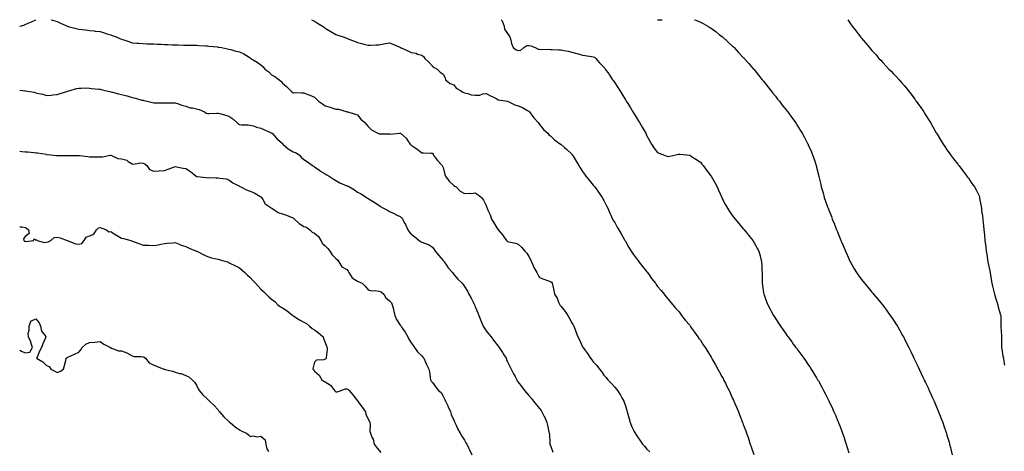
# Model space of a CAD drawing. Units: inches. Extents: x 891923 to 894563, y 7258298 to 7260938.
# Drawn here: x 891923 to 892842, y 7260535 to 7260938 of the extents above; entities that cross this region are included whole.
import ezdxf

# ---------------------------------------------------------------- set-up
doc = ezdxf.new("R2010")
doc.units = ezdxf.units.IN
doc.header["$MEASUREMENT"] = 0
doc.layers.add('Contour_89197258', color=7, linetype='Continuous', true_color=0x9e3625)

msp = doc.modelspace()

# ---------------------------------------------------------------- linework, layer by layer
at = {"layer": 'Contour_89197258'}
for points in [[(891923, 7260931.77, 3296), (891923.46, 7260931.92, 3296), (891926.94, 7260933.03, 3296), (891928.05, 7260933.47, 3296), (891930.83, 7260934.7, 3296), (891934.02, 7260935.95, 3296), (891937.91, 7260938, 3296)], [(891952.32, 7260938, 3296), (891953.71, 7260937.58, 3296), (891958.05, 7260936.36, 3296), (891960.98, 7260934.85, 3296), (891967.73, 7260931.92, 3296), (891967.95, 7260931.82, 3296), (891968.05, 7260931.79, 3296), (891968.22, 7260931.74, 3296), (891975.77, 7260929.64, 3296), (891978.05, 7260929.13, 3296), (891981.22, 7260928.75, 3296), (891984.49, 7260928.37, 3296), (891988.05, 7260927.95, 3296), (891992.5, 7260927.47, 3296), (891993.5, 7260927.37, 3296), (891998.05, 7260926.86, 3296), (892001.9, 7260925.77, 3296), (892005.36, 7260924.61, 3296), (892008.05, 7260923.79, 3296), (892009.41, 7260923.28, 3296), (892012.88, 7260921.92, 3296), (892016.56, 7260920.43, 3296), (892018.05, 7260919.83, 3296), (892021.22, 7260918.75, 3296), (892023.94, 7260917.81, 3296), (892028.05, 7260916.4, 3296), (892032.23, 7260916.1, 3296), (892033.93, 7260916.03, 3296), (892038.05, 7260915.77, 3296), (892041.72, 7260915.59, 3296), (892044.45, 7260915.51, 3296), (892048.05, 7260915.35, 3296), (892051.33, 7260915.2, 3296), (892054.89, 7260915.07, 3296), (892058.05, 7260914.94, 3296), (892060.94, 7260914.81, 3296), (892065.44, 7260914.53, 3296), (892068.05, 7260914.42, 3296), (892070.51, 7260914.38, 3296), (892075.86, 7260914.11, 3296), (892078.05, 7260914.07, 3296), (892080.25, 7260914.12, 3296), (892085.87, 7260914.1, 3296), (892088.05, 7260914.15, 3296), (892090.16, 7260914.03, 3296), (892096.36, 7260913.61, 3296), (892098.05, 7260913.51, 3296), (892099.49, 7260913.36, 3296), (892107.42, 7260912.55, 3296), (892108.05, 7260912.49, 3296), (892108.53, 7260912.4, 3296), (892111.38, 7260911.92, 3296), (892116.84, 7260910.71, 3296), (892118.05, 7260910.44, 3296), (892119.94, 7260910.03, 3296), (892124.71, 7260908.58, 3296), (892128.05, 7260908.01, 3296), (892132.19, 7260906.06, 3296), (892137.06, 7260902.91, 3296), (892138.05, 7260902.32, 3296), (892138.3, 7260902.17, 3296), (892138.67, 7260901.92, 3296), (892144.59, 7260898.46, 3296), (892148.05, 7260895.74, 3296), (892150.1, 7260893.97, 3296), (892151.66, 7260891.92, 3296), (892155.34, 7260889.21, 3296), (892158.05, 7260886.67, 3296), (892160.97, 7260884.84, 3296), (892164.92, 7260881.92, 3296), (892166.66, 7260880.52, 3296), (892168.05, 7260878.85, 3296), (892171.78, 7260875.65, 3296), (892175.63, 7260871.92, 3296), (892176.9, 7260870.77, 3296), (892178.05, 7260869.63, 3296), (892180.09, 7260869.88, 3296), (892185.76, 7260869.63, 3296), (892188.05, 7260869.83, 3296), (892191.74, 7260868.24, 3296), (892193.55, 7260867.43, 3296), (892198.05, 7260865.6, 3296), (892200.01, 7260863.87, 3296), (892201.9, 7260861.92, 3296), (892205.43, 7260859.3, 3296), (892208.05, 7260857.48, 3296), (892212.55, 7260856.42, 3296), (892214.21, 7260855.76, 3296), (892218.05, 7260854.56, 3296), (892220.48, 7260854.35, 3296), (892227.66, 7260852.31, 3296), (892228.05, 7260852.26, 3296), (892228.25, 7260852.13, 3296), (892229.14, 7260851.92, 3296), (892235.86, 7260849.73, 3296), (892238.05, 7260849.29, 3296), (892241.31, 7260845.18, 3296), (892245.09, 7260841.92, 3296), (892246.41, 7260840.28, 3296), (892248.05, 7260838.17, 3296), (892251.25, 7260835.11, 3296), (892257.02, 7260831.92, 3296), (892257.75, 7260831.63, 3296), (892258.05, 7260831.56, 3296), (892258.44, 7260831.54, 3296), (892267.48, 7260831.35, 3296), (892268.05, 7260831.31, 3296), (892268.78, 7260831.19, 3296), (892277.35, 7260831.92, 3296), (892277.98, 7260831.99, 3296), (892278.05, 7260831.99, 3296), (892278.1, 7260831.97, 3296), (892278.19, 7260831.92, 3296), (892283.53, 7260827.4, 3296), (892285.03, 7260824.94, 3296), (892287.12, 7260821.92, 3296), (892287.6, 7260821.47, 3296), (892288.05, 7260820.88, 3296), (892290.87, 7260819.1, 3296), (892293.63, 7260817.5, 3296), (892298.05, 7260813.81, 3296), (892299.72, 7260813.59, 3296), (892306.53, 7260813.44, 3296), (892308.05, 7260813.28, 3296), (892308.57, 7260812.44, 3296), (892308.74, 7260811.92, 3296), (892310.67, 7260809.29, 3296), (892312.63, 7260806.5, 3296), (892316.98, 7260801.92, 3296), (892317.51, 7260801.37, 3296), (892318.05, 7260800.08, 3296), (892319.53, 7260793.4, 3296), (892320.2, 7260791.92, 3296), (892323.54, 7260787.41, 3296), (892328.05, 7260783.29, 3296), (892328.88, 7260782.74, 3296), (892330.07, 7260781.92, 3296), (892333.98, 7260777.85, 3296), (892338.05, 7260775.66, 3296), (892342.2, 7260776.07, 3296), (892344.28, 7260775.69, 3296), (892348.05, 7260776.4, 3296), (892350.59, 7260774.46, 3296), (892353.84, 7260771.92, 3296), (892355.71, 7260769.58, 3296), (892358.05, 7260764.62, 3296), (892358.77, 7260762.64, 3296), (892359.02, 7260761.92, 3296), (892359.74, 7260760.23, 3296), (892361.92, 7260755.79, 3296), (892363.21, 7260751.92, 3296), (892365.03, 7260748.9, 3296), (892368.05, 7260743.72, 3296), (892368.88, 7260742.75, 3296), (892369.44, 7260741.92, 3296), (892373.33, 7260737.2, 3296), (892374.68, 7260735.3, 3296), (892377.12, 7260731.92, 3296), (892377.59, 7260731.45, 3296), (892378.05, 7260731.11, 3296), (892379.2, 7260730.77, 3296), (892385.59, 7260729.46, 3296), (892388.05, 7260728.51, 3296), (892391.55, 7260725.42, 3296), (892394.32, 7260721.92, 3296), (892396.1, 7260719.97, 3296), (892398.05, 7260716.92, 3296), (892399.71, 7260713.58, 3296), (892400.31, 7260711.92, 3296), (892402.31, 7260707.66, 3296), (892402.74, 7260706.61, 3296), (892405.44, 7260701.92, 3296), (892406.32, 7260700.19, 3296), (892408.05, 7260697.4, 3296), (892411.98, 7260695.85, 3296), (892415.47, 7260694.5, 3296), (892418.05, 7260693.48, 3296), (892418.98, 7260692.85, 3296), (892419.78, 7260691.92, 3296), (892420.25, 7260689.72, 3296), (892421.35, 7260685.22, 3296), (892422, 7260681.92, 3296), (892424.3, 7260678.17, 3296), (892425.78, 7260674.19, 3296), (892426.81, 7260671.92, 3296), (892427.32, 7260671.19, 3296), (892428.05, 7260670.21, 3296), (892431.83, 7260665.7, 3296), (892434.49, 7260661.92, 3296), (892435.7, 7260659.58, 3296), (892438.05, 7260655.14, 3296), (892439.25, 7260653.12, 3296), (892439.96, 7260651.92, 3296), (892441.13, 7260648.84, 3296), (892442.22, 7260646.09, 3296), (892443.71, 7260641.92, 3296), (892445.19, 7260639.06, 3296), (892448.05, 7260632.78, 3296), (892448.36, 7260632.23, 3296), (892448.57, 7260631.92, 3296), (892449.97, 7260630, 3296), (892452.62, 7260626.48, 3296), (892455.52, 7260621.92, 3296), (892456.71, 7260620.58, 3296), (892458.05, 7260618.69, 3296), (892461.31, 7260615.18, 3296), (892463.77, 7260611.92, 3296), (892465.69, 7260609.56, 3296), (892468.05, 7260606.13, 3296), (892470.07, 7260603.94, 3296), (892471.7, 7260601.92, 3296), (892474.82, 7260598.69, 3296), (892478.05, 7260594.86, 3296), (892479.51, 7260593.38, 3296), (892480.72, 7260591.92, 3296), (892483.6, 7260587.47, 3296), (892484.81, 7260585.16, 3296), (892486.61, 7260581.92, 3296), (892486.99, 7260580.86, 3296), (892488.05, 7260577.52, 3296), (892489.26, 7260573.12, 3296), (892489.63, 7260571.92, 3296), (892490.28, 7260569.68, 3296), (892491.44, 7260565.31, 3296), (892492.49, 7260561.92, 3296), (892494.18, 7260558.04, 3296), (892496.37, 7260553.6, 3296), (892497.16, 7260551.92, 3296), (892497.51, 7260551.37, 3296), (892498.05, 7260550.57, 3296), (892501.57, 7260545.44, 3296), (892504.14, 7260541.92, 3296), (892505.9, 7260539.77, 3296), (892508.05, 7260537.2, 3296), (892510.74, 7260534.61, 3296)], [(892195.31, 7260938, 3297), (892198.05, 7260936.47, 3297), (892200.92, 7260934.79, 3297), (892205.57, 7260931.92, 3297), (892207.1, 7260930.97, 3297), (892208.05, 7260930.13, 3297), (892212.59, 7260927.38, 3297), (892213.16, 7260927.03, 3297), (892218.05, 7260924.29, 3297), (892219.8, 7260923.67, 3297), (892224.77, 7260921.92, 3297), (892227.22, 7260921.09, 3297), (892228.05, 7260920.76, 3297), (892230.01, 7260919.96, 3297), (892234.41, 7260918.29, 3297), (892238.05, 7260916.71, 3297), (892241.93, 7260915.81, 3297), (892245.13, 7260914.83, 3297), (892248.05, 7260914.09, 3297), (892250.39, 7260914.25, 3297), (892255.54, 7260914.43, 3297), (892258.05, 7260914.64, 3297), (892261.29, 7260915.16, 3297), (892264.18, 7260915.79, 3297), (892268.05, 7260916.32, 3297), (892271.13, 7260915, 3297), (892277.74, 7260912.22, 3297), (892278.05, 7260912.1, 3297), (892278.17, 7260912.05, 3297), (892278.36, 7260911.92, 3297), (892284.94, 7260908.8, 3297), (892288.05, 7260907.33, 3297), (892292.73, 7260906.6, 3297), (892294.04, 7260905.92, 3297), (892298.05, 7260904.73, 3297), (892299.62, 7260903.49, 3297), (892301.07, 7260901.92, 3297), (892304.58, 7260898.44, 3297), (892308.05, 7260894.54, 3297), (892309.65, 7260893.51, 3297), (892312.56, 7260891.92, 3297), (892315.23, 7260889.1, 3297), (892318.05, 7260887.12, 3297), (892319.77, 7260883.64, 3297), (892320.36, 7260881.92, 3297), (892324.68, 7260878.55, 3297), (892328.05, 7260877.09, 3297), (892330.32, 7260874.2, 3297), (892334.35, 7260871.92, 3297), (892336.44, 7260870.31, 3297), (892338.05, 7260869.61, 3297), (892340.97, 7260869, 3297), (892344.12, 7260867.98, 3297), (892348.05, 7260867.39, 3297), (892352.38, 7260867.58, 3297), (892354.92, 7260868.79, 3297), (892358.05, 7260869.14, 3297), (892362.85, 7260866.71, 3297), (892363.69, 7260866.28, 3297), (892368.05, 7260864.03, 3297), (892369.46, 7260863.33, 3297), (892378, 7260861.97, 3297), (892378.05, 7260861.96, 3297), (892378.08, 7260861.95, 3297), (892378.15, 7260861.92, 3297), (892384.79, 7260858.66, 3297), (892388.05, 7260857.64, 3297), (892392.1, 7260855.96, 3297), (892396.64, 7260853.34, 3297), (892398.05, 7260852.59, 3297), (892398.38, 7260852.24, 3297), (892398.67, 7260851.92, 3297), (892400.21, 7260849.76, 3297), (892402.49, 7260846.36, 3297), (892406.69, 7260841.92, 3297), (892407.25, 7260841.12, 3297), (892408.05, 7260840.17, 3297), (892411.69, 7260835.56, 3297), (892415.53, 7260831.92, 3297), (892416.73, 7260830.6, 3297), (892418.05, 7260829.46, 3297), (892421.96, 7260825.83, 3297), (892427.48, 7260821.92, 3297), (892427.81, 7260821.68, 3297), (892428.05, 7260821.51, 3297), (892431.2, 7260818.78, 3297), (892433.19, 7260817.06, 3297), (892438.05, 7260812.45, 3297), (892438.3, 7260812.17, 3297), (892438.51, 7260811.92, 3297), (892439.21, 7260810.76, 3297), (892442.05, 7260805.92, 3297), (892444.63, 7260801.92, 3297), (892445.92, 7260799.78, 3297), (892448.05, 7260796.37, 3297), (892449.8, 7260793.67, 3297), (892451.11, 7260791.92, 3297), (892454.23, 7260788.1, 3297), (892458.05, 7260783.65, 3297), (892458.85, 7260782.72, 3297), (892459.55, 7260781.92, 3297), (892462.95, 7260777.02, 3297), (892463.03, 7260776.9, 3297), (892466.38, 7260771.92, 3297), (892467.01, 7260770.88, 3297), (892468.05, 7260769.25, 3297), (892470.37, 7260764.24, 3297), (892471.62, 7260761.92, 3297), (892473.49, 7260757.37, 3297), (892474.43, 7260755.54, 3297), (892476.15, 7260751.92, 3297), (892476.78, 7260750.64, 3297), (892478.05, 7260748.67, 3297), (892480.44, 7260744.3, 3297), (892482.07, 7260741.92, 3297), (892484.09, 7260737.96, 3297), (892486.92, 7260733.04, 3297), (892487.55, 7260731.92, 3297), (892487.75, 7260731.62, 3297), (892488.05, 7260731.2, 3297), (892491.37, 7260725.24, 3297), (892493.52, 7260721.92, 3297), (892495.29, 7260719.16, 3297), (892498.05, 7260715.53, 3297), (892499.54, 7260713.41, 3297), (892500.69, 7260711.92, 3297), (892503.87, 7260707.74, 3297), (892508.05, 7260702.57, 3297), (892508.36, 7260702.23, 3297), (892508.65, 7260701.92, 3297), (892510.11, 7260699.86, 3297), (892512.53, 7260696.39, 3297), (892516.1, 7260691.92, 3297), (892516.81, 7260690.69, 3297), (892518.05, 7260689.09, 3297), (892521.28, 7260685.15, 3297), (892524.36, 7260681.92, 3297), (892525.89, 7260679.76, 3297), (892528.05, 7260677.15, 3297), (892530.29, 7260674.17, 3297), (892532.17, 7260671.92, 3297), (892534.88, 7260668.75, 3297), (892538.05, 7260665.38, 3297), (892539.46, 7260663.34, 3297), (892540.51, 7260661.92, 3297), (892543.8, 7260657.67, 3297), (892548.05, 7260652.71, 3297), (892548.36, 7260652.23, 3297), (892548.57, 7260651.92, 3297), (892549.83, 7260650.13, 3297), (892552.5, 7260646.37, 3297), (892555.69, 7260641.92, 3297), (892556.69, 7260640.56, 3297), (892558.05, 7260638.74, 3297), (892560.7, 7260634.57, 3297), (892562.4, 7260631.92, 3297), (892564.58, 7260628.45, 3297), (892568.05, 7260622.93, 3297), (892568.42, 7260622.29, 3297), (892568.64, 7260621.92, 3297), (892569.42, 7260620.54, 3297), (892572.04, 7260615.91, 3297), (892574.33, 7260611.92, 3297), (892575.63, 7260609.51, 3297), (892578.05, 7260604.99, 3297), (892579.11, 7260602.98, 3297), (892579.68, 7260601.92, 3297), (892581.31, 7260598.66, 3297), (892582.47, 7260596.34, 3297), (892584.69, 7260591.92, 3297), (892585.75, 7260589.62, 3297), (892588.05, 7260584.56, 3297), (892588.88, 7260582.75, 3297), (892589.27, 7260581.92, 3297), (892590.13, 7260579.84, 3297), (892591.85, 7260575.72, 3297), (892593.46, 7260571.92, 3297), (892594.76, 7260568.63, 3297), (892596.94, 7260563.03, 3297), (892597.37, 7260561.92, 3297), (892597.56, 7260561.43, 3297), (892598.05, 7260560.1, 3297), (892600.29, 7260554.16, 3297), (892601.11, 7260551.92, 3297), (892602.73, 7260547.24, 3297), (892602.9, 7260546.76, 3297), (892604.54, 7260541.92, 3297), (892605.47, 7260539.33, 3297), (892607.76, 7260532.21, 3297)], [(892372.07, 7260938, 3298), (892372.54, 7260937.44, 3298), (892373.02, 7260936.89, 3298), (892375.05, 7260931.92, 3298), (892375.26, 7260929.14, 3298), (892378.05, 7260925.18, 3298), (892379.35, 7260923.22, 3298), (892380.13, 7260921.92, 3298), (892381.07, 7260918.9, 3298), (892381.94, 7260915.81, 3298), (892383.28, 7260911.92, 3298), (892386.12, 7260910, 3298), (892388.05, 7260909.21, 3298), (892390.42, 7260909.55, 3298), (892393.18, 7260911.92, 3298), (892396.11, 7260913.86, 3298), (892398.05, 7260913.8, 3298), (892399.71, 7260913.58, 3298), (892403.73, 7260911.92, 3298), (892406.54, 7260910.41, 3298), (892408.05, 7260910.56, 3298), (892409.67, 7260910.3, 3298), (892416.66, 7260910.53, 3298), (892418.05, 7260910.16, 3298), (892419.74, 7260910.22, 3298), (892425.91, 7260909.78, 3298), (892428.05, 7260909.85, 3298), (892430.76, 7260909.21, 3298), (892434.74, 7260908.61, 3298), (892438.05, 7260907.63, 3298), (892442.7, 7260906.57, 3298), (892443.83, 7260906.14, 3298), (892448.05, 7260904.88, 3298), (892450.57, 7260904.44, 3298), (892456.36, 7260903.61, 3298), (892458.05, 7260903.33, 3298), (892459.11, 7260902.98, 3298), (892460.53, 7260901.92, 3298), (892463.99, 7260897.87, 3298), (892468.05, 7260893.64, 3298), (892468.79, 7260892.66, 3298), (892469.3, 7260891.92, 3298), (892472.52, 7260887.46, 3298), (892472.97, 7260886.84, 3298), (892476.14, 7260881.92, 3298), (892476.91, 7260880.78, 3298), (892478.05, 7260879.17, 3298), (892480.92, 7260874.79, 3298), (892482.78, 7260871.92, 3298), (892484.78, 7260868.65, 3298), (892488.05, 7260863.2, 3298), (892488.54, 7260862.41, 3298), (892488.83, 7260861.92, 3298), (892490.18, 7260859.79, 3298), (892492.42, 7260856.3, 3298), (892495.1, 7260851.92, 3298), (892496.22, 7260850.08, 3298), (892498.05, 7260847.1, 3298), (892500.01, 7260843.88, 3298), (892501.12, 7260841.92, 3298), (892503.73, 7260837.6, 3298), (892505.53, 7260834.44, 3298), (892506.99, 7260831.92, 3298), (892507.32, 7260831.2, 3298), (892508.05, 7260829.56, 3298), (892510.84, 7260824.71, 3298), (892512.4, 7260821.92, 3298), (892514.59, 7260818.46, 3298), (892518.05, 7260814.02, 3298), (892519.5, 7260813.37, 3298), (892523.54, 7260811.92, 3298), (892526.82, 7260810.69, 3298), (892528.05, 7260810.25, 3298), (892529.42, 7260810.54, 3298), (892535.16, 7260811.92, 3298), (892537.53, 7260812.44, 3298), (892538.05, 7260812.56, 3298), (892538.67, 7260812.55, 3298), (892545.23, 7260811.92, 3298), (892547.79, 7260811.66, 3298), (892548.05, 7260811.63, 3298), (892548.92, 7260811.05, 3298), (892553.9, 7260807.77, 3298), (892558.05, 7260804.89, 3298), (892559.4, 7260803.27, 3298), (892560.46, 7260801.92, 3298), (892563.77, 7260797.63, 3298), (892567.72, 7260792.25, 3298), (892567.96, 7260791.92, 3298), (892568, 7260791.87, 3298), (892571.69, 7260785.55, 3298), (892573.59, 7260781.92, 3298), (892575.01, 7260778.88, 3298), (892578.05, 7260772.01, 3298), (892578.09, 7260771.92, 3298), (892578.13, 7260771.84, 3298), (892581.43, 7260765.3, 3298), (892583.18, 7260761.92, 3298), (892585.15, 7260759.02, 3298), (892588.05, 7260754.93, 3298), (892589.35, 7260753.22, 3298), (892590.32, 7260751.92, 3298), (892593.87, 7260747.73, 3298), (892598.05, 7260742.82, 3298), (892598.46, 7260742.34, 3298), (892598.83, 7260741.92, 3298), (892601.8, 7260738.17, 3298), (892602.9, 7260736.77, 3298), (892606.84, 7260731.92, 3298), (892607.28, 7260731.15, 3298), (892608.05, 7260729.79, 3298), (892610.88, 7260724.75, 3298), (892612.47, 7260721.92, 3298), (892613.62, 7260717.49, 3298), (892614.02, 7260715.95, 3298), (892615.05, 7260711.92, 3298), (892615.2, 7260709.07, 3298), (892615.39, 7260704.58, 3298), (892615.5, 7260701.92, 3298), (892615.54, 7260699.41, 3298), (892615.55, 7260694.42, 3298), (892615.59, 7260691.92, 3298), (892615.95, 7260689.82, 3298), (892616.95, 7260683.01, 3298), (892617.13, 7260681.92, 3298), (892617.39, 7260681.26, 3298), (892618.05, 7260679.46, 3298), (892620.1, 7260673.97, 3298), (892620.84, 7260671.92, 3298), (892623.39, 7260667.26, 3298), (892624.15, 7260665.82, 3298), (892626.24, 7260661.92, 3298), (892626.94, 7260660.82, 3298), (892628.05, 7260659.06, 3298), (892630.89, 7260654.76, 3298), (892632.74, 7260651.92, 3298), (892634.92, 7260648.8, 3298), (892638.05, 7260644.32, 3298), (892639.07, 7260642.95, 3298), (892639.82, 7260641.92, 3298), (892643.3, 7260637.17, 3298), (892644.69, 7260635.28, 3298), (892647.16, 7260631.92, 3298), (892647.53, 7260631.4, 3298), (892648.05, 7260630.65, 3298), (892651.8, 7260625.67, 3298), (892654.57, 7260621.92, 3298), (892655.97, 7260619.85, 3298), (892658.05, 7260616.71, 3298), (892660.02, 7260613.89, 3298), (892661.34, 7260611.92, 3298), (892663.9, 7260607.77, 3298), (892666.42, 7260603.55, 3298), (892667.4, 7260601.92, 3298), (892667.63, 7260601.5, 3298), (892668.05, 7260600.75, 3298), (892671.23, 7260595.1, 3298), (892672.96, 7260591.92, 3298), (892674.68, 7260588.54, 3298), (892677.87, 7260582.11, 3298), (892677.96, 7260581.92, 3298), (892677.99, 7260581.86, 3298), (892678.05, 7260581.72, 3298), (892681.18, 7260575.05, 3298), (892682.61, 7260571.92, 3298), (892684.23, 7260568.1, 3298), (892685.97, 7260564, 3298), (892686.85, 7260561.92, 3298), (892687.19, 7260561.06, 3298), (892688.05, 7260558.79, 3298), (892689.94, 7260553.81, 3298), (892690.66, 7260551.92, 3298), (892691.98, 7260547.98, 3298), (892692.53, 7260546.39, 3298), (892694.01, 7260541.92, 3298), (892694.92, 7260538.8, 3298), (892696.39, 7260533.58, 3298)], [(892517.95, 7260938, 3299), (892518.05, 7260937.97, 3299), (892522.01, 7260937.96, 3299), (892522.46, 7260938, 3299)], [(892552.35, 7260938, 3299), (892553.61, 7260937.49, 3299), (892558.05, 7260935.83, 3299), (892560.53, 7260934.4, 3299), (892565.04, 7260931.92, 3299), (892566.94, 7260930.81, 3299), (892568.05, 7260930.19, 3299), (892572.73, 7260926.61, 3299), (892575.67, 7260924.29, 3299), (892578.05, 7260922.44, 3299), (892578.34, 7260922.2, 3299), (892578.68, 7260921.92, 3299), (892583.57, 7260917.44, 3299), (892588.05, 7260913.26, 3299), (892588.74, 7260912.6, 3299), (892589.45, 7260911.92, 3299), (892593.62, 7260907.5, 3299), (892598.05, 7260902.76, 3299), (892598.46, 7260902.33, 3299), (892598.85, 7260901.92, 3299), (892603.15, 7260897.02, 3299), (892604.55, 7260895.42, 3299), (892607.61, 7260891.92, 3299), (892607.81, 7260891.68, 3299), (892608.05, 7260891.37, 3299), (892612.29, 7260886.16, 3299), (892615.75, 7260881.92, 3299), (892616.77, 7260880.63, 3299), (892618.05, 7260879.04, 3299), (892621.22, 7260875.09, 3299), (892623.78, 7260871.92, 3299), (892625.66, 7260869.53, 3299), (892628.05, 7260866.52, 3299), (892630.07, 7260863.94, 3299), (892631.66, 7260861.92, 3299), (892634.44, 7260858.32, 3299), (892638.05, 7260853.71, 3299), (892638.83, 7260852.7, 3299), (892639.44, 7260851.92, 3299), (892643.07, 7260846.94, 3299), (892643.16, 7260846.8, 3299), (892646.71, 7260841.92, 3299), (892647.25, 7260841.12, 3299), (892648.05, 7260839.88, 3299), (892651.15, 7260835.02, 3299), (892653.05, 7260831.92, 3299), (892654.82, 7260828.69, 3299), (892658.05, 7260822.58, 3299), (892658.28, 7260822.14, 3299), (892658.39, 7260821.92, 3299), (892658.65, 7260821.32, 3299), (892661.32, 7260815.19, 3299), (892662.67, 7260811.92, 3299), (892664.01, 7260807.89, 3299), (892664.92, 7260805.05, 3299), (892665.95, 7260801.92, 3299), (892666.38, 7260800.25, 3299), (892668.05, 7260793.27, 3299), (892668.31, 7260792.17, 3299), (892668.36, 7260791.92, 3299), (892668.46, 7260791.51, 3299), (892670.25, 7260784.12, 3299), (892670.75, 7260781.92, 3299), (892671.83, 7260778.14, 3299), (892672.38, 7260776.26, 3299), (892673.6, 7260771.92, 3299), (892674.81, 7260768.68, 3299), (892676.63, 7260763.34, 3299), (892677.14, 7260761.92, 3299), (892677.42, 7260761.29, 3299), (892678.05, 7260759.68, 3299), (892680.26, 7260754.14, 3299), (892681.07, 7260751.92, 3299), (892683.12, 7260746.99, 3299), (892683.19, 7260746.77, 3299), (892685.11, 7260741.92, 3299), (892685.97, 7260739.84, 3299), (892688.05, 7260734.48, 3299), (892688.82, 7260732.69, 3299), (892689.14, 7260731.92, 3299), (892689.93, 7260730.04, 3299), (892691.78, 7260725.64, 3299), (892693.39, 7260721.92, 3299), (892694.78, 7260718.66, 3299), (892697.86, 7260712.11, 3299), (892697.95, 7260711.92, 3299), (892697.98, 7260711.85, 3299), (892698.05, 7260711.72, 3299), (892701.6, 7260705.47, 3299), (892703.77, 7260701.92, 3299), (892705.5, 7260699.37, 3299), (892708.05, 7260695.89, 3299), (892709.77, 7260693.64, 3299), (892711.14, 7260691.92, 3299), (892714.31, 7260688.18, 3299), (892718.05, 7260683.77, 3299), (892718.89, 7260682.76, 3299), (892719.58, 7260681.92, 3299), (892723.41, 7260677.28, 3299), (892726.38, 7260673.59, 3299), (892727.73, 7260671.92, 3299), (892727.87, 7260671.74, 3299), (892728.05, 7260671.51, 3299), (892732.16, 7260666.03, 3299), (892735.13, 7260661.92, 3299), (892736.33, 7260660.2, 3299), (892738.05, 7260657.64, 3299), (892740.32, 7260654.19, 3299), (892741.75, 7260651.92, 3299), (892744.06, 7260647.94, 3299), (892746.61, 7260643.36, 3299), (892747.42, 7260641.92, 3299), (892747.64, 7260641.51, 3299), (892748.05, 7260640.7, 3299), (892750.98, 7260634.85, 3299), (892752.42, 7260631.92, 3299), (892754.26, 7260628.13, 3299), (892756.48, 7260623.49, 3299), (892757.23, 7260621.92, 3299), (892757.49, 7260621.36, 3299), (892758.05, 7260620.2, 3299), (892760.74, 7260614.61, 3299), (892762.03, 7260611.92, 3299), (892763.97, 7260607.84, 3299), (892765.64, 7260604.33, 3299), (892766.79, 7260601.92, 3299), (892767.19, 7260601.06, 3299), (892768.05, 7260599.2, 3299), (892770.36, 7260594.22, 3299), (892771.44, 7260591.92, 3299), (892773.5, 7260587.37, 3299), (892774.27, 7260585.7, 3299), (892776, 7260581.92, 3299), (892776.62, 7260580.48, 3299), (892778.05, 7260577.12, 3299), (892779.61, 7260573.48, 3299), (892780.27, 7260571.92, 3299), (892781.69, 7260568.28, 3299), (892782.45, 7260566.32, 3299), (892784.12, 7260561.92, 3299), (892785.13, 7260559, 3299), (892787.31, 7260552.66, 3299), (892787.57, 7260551.92, 3299), (892787.68, 7260551.55, 3299), (892788.05, 7260550.25, 3299), (892789.92, 7260543.8, 3299), (892790.46, 7260541.92, 3299), (892791.17, 7260538.8, 3299), (892791.89, 7260535.76, 3299), (892792.78, 7260531.92, 3299)], [(892695.5, 7260938, 3300), (892698.05, 7260934.27, 3300), (892699.03, 7260932.91, 3300), (892699.73, 7260931.92, 3300), (892703.34, 7260927.21, 3300), (892705.1, 7260924.87, 3300), (892707.32, 7260921.92, 3300), (892707.64, 7260921.51, 3300), (892708.05, 7260920.97, 3300), (892712.23, 7260916.1, 3300), (892715.72, 7260911.92, 3300), (892716.8, 7260910.67, 3300), (892718.05, 7260909.14, 3300), (892721.54, 7260905.42, 3300), (892724.59, 7260901.92, 3300), (892726.25, 7260900.12, 3300), (892728.05, 7260898.05, 3300), (892731.09, 7260894.96, 3300), (892733.89, 7260891.92, 3300), (892735.97, 7260889.84, 3300), (892738.05, 7260887.6, 3300), (892740.89, 7260884.76, 3300), (892743.46, 7260881.92, 3300), (892745.63, 7260879.51, 3300), (892748.05, 7260876.55, 3300), (892750.19, 7260874.06, 3300), (892751.88, 7260871.92, 3300), (892754.57, 7260868.43, 3300), (892758.05, 7260863.67, 3300), (892758.8, 7260862.67, 3300), (892759.35, 7260861.92, 3300), (892762.41, 7260857.56, 3300), (892762.94, 7260856.81, 3300), (892766.29, 7260851.92, 3300), (892766.97, 7260850.85, 3300), (892768.05, 7260849.09, 3300), (892770.86, 7260844.72, 3300), (892772.63, 7260841.92, 3300), (892774.61, 7260838.48, 3300), (892778.05, 7260832.46, 3300), (892778.25, 7260832.13, 3300), (892778.37, 7260831.92, 3300), (892778.88, 7260831.09, 3300), (892782.03, 7260825.9, 3300), (892784.54, 7260821.92, 3300), (892785.91, 7260819.78, 3300), (892788.05, 7260816.61, 3300), (892789.99, 7260813.86, 3300), (892791.41, 7260811.92, 3300), (892794.24, 7260808.1, 3300), (892798.05, 7260803.11, 3300), (892798.56, 7260802.44, 3300), (892798.98, 7260801.92, 3300), (892802.05, 7260797.92, 3300), (892802.92, 7260796.78, 3300), (892806.68, 7260791.92, 3300), (892807.25, 7260791.12, 3300), (892808.05, 7260789.98, 3300), (892811.35, 7260785.22, 3300), (892813.56, 7260781.92, 3300), (892815.18, 7260779.06, 3300), (892818.05, 7260773.62, 3300), (892818.35, 7260772.22, 3300), (892818.42, 7260771.92, 3300), (892818.48, 7260771.49, 3300), (892819.82, 7260763.7, 3300), (892820.1, 7260761.92, 3300), (892820.39, 7260759.59, 3300), (892821.07, 7260754.94, 3300), (892821.44, 7260751.92, 3300), (892821.8, 7260748.17, 3300), (892822.06, 7260745.92, 3300), (892822.42, 7260741.92, 3300), (892822.94, 7260737.03, 3300), (892822.96, 7260736.83, 3300), (892823.48, 7260731.92, 3300), (892823.96, 7260727.84, 3300), (892824.25, 7260725.72, 3300), (892824.71, 7260721.92, 3300), (892825.13, 7260719, 3300), (892825.97, 7260714, 3300), (892826.29, 7260711.92, 3300), (892826.57, 7260710.44, 3300), (892828.05, 7260703.55, 3300), (892828.26, 7260702.13, 3300), (892828.29, 7260701.92, 3300), (892828.34, 7260701.63, 3300), (892829.64, 7260693.51, 3300), (892829.93, 7260691.92, 3300), (892830.61, 7260689.36, 3300), (892831.51, 7260685.38, 3300), (892832.51, 7260681.92, 3300), (892833.68, 7260677.55, 3300), (892834.24, 7260675.73, 3300), (892835.32, 7260671.92, 3300), (892835.89, 7260669.76, 3300), (892838.05, 7260662.53, 3300), (892838.21, 7260661.92, 3300), (892838.21, 7260661.75, 3300), (892838.26, 7260652.13, 3300), (892838.27, 7260651.92, 3300), (892838.27, 7260651.7, 3300), (892838.95, 7260642.82, 3300), (892838.98, 7260641.92, 3300), (892838.77, 7260641.2, 3300), (892838.95, 7260632.82, 3300), (892838.79, 7260631.92, 3300), (892839.06, 7260630.91, 3300), (892840.09, 7260623.96, 3300), (892840.85, 7260621.92, 3300), (892841.13, 7260618.83, 3300), (892841.65, 7260615.51, 3300)], [(891923, 7260872.26, 3295), (891926, 7260871.92, 3295), (891927.85, 7260871.71, 3295), (891928.05, 7260871.7, 3295), (891928.34, 7260871.63, 3295), (891936.35, 7260870.21, 3295), (891938.05, 7260869.79, 3295), (891940.91, 7260869.06, 3295), (891944.49, 7260868.37, 3295), (891948.05, 7260867.25, 3295), (891952.38, 7260867.58, 3295), (891953.92, 7260867.79, 3295), (891958.05, 7260868.14, 3295), (891960.87, 7260869.1, 3295), (891967.02, 7260870.89, 3295), (891968.05, 7260871.22, 3295), (891968.53, 7260871.44, 3295), (891969.96, 7260871.92, 3295), (891976.09, 7260873.88, 3295), (891978.05, 7260874.21, 3295), (891980.22, 7260874.09, 3295), (891985.7, 7260874.26, 3295), (891988.05, 7260874.16, 3295), (891989.98, 7260873.85, 3295), (891996.8, 7260873.17, 3295), (891998.05, 7260872.99, 3295), (891998.91, 7260872.78, 3295), (892002.82, 7260871.92, 3295), (892007.02, 7260870.89, 3295), (892008.05, 7260870.67, 3295), (892009.7, 7260870.28, 3295), (892015.03, 7260868.9, 3295), (892018.05, 7260868.21, 3295), (892022.99, 7260866.85, 3295), (892023.17, 7260866.8, 3295), (892028.05, 7260865.4, 3295), (892030.89, 7260864.76, 3295), (892036.95, 7260863.02, 3295), (892038.05, 7260862.75, 3295), (892038.76, 7260862.63, 3295), (892041.86, 7260861.92, 3295), (892046.95, 7260860.82, 3295), (892048.05, 7260860.5, 3295), (892049.61, 7260860.37, 3295), (892056.63, 7260860.49, 3295), (892058.05, 7260860.34, 3295), (892059.69, 7260860.28, 3295), (892066.61, 7260860.48, 3295), (892068.05, 7260860.42, 3295), (892070.24, 7260859.72, 3295), (892074.2, 7260858.07, 3295), (892078.05, 7260857.19, 3295), (892081.93, 7260855.8, 3295), (892084.26, 7260855.71, 3295), (892088.05, 7260854.86, 3295), (892090.28, 7260854.15, 3295), (892095.34, 7260851.92, 3295), (892096.85, 7260850.73, 3295), (892098.05, 7260850.28, 3295), (892099.61, 7260850.37, 3295), (892106.92, 7260850.8, 3295), (892108.05, 7260850.86, 3295), (892109.57, 7260850.41, 3295), (892114.87, 7260848.74, 3295), (892118.05, 7260847.81, 3295), (892121.73, 7260845.6, 3295), (892125.71, 7260841.92, 3295), (892126.87, 7260840.74, 3295), (892128.05, 7260840.11, 3295), (892130.03, 7260839.94, 3295), (892135.99, 7260839.86, 3295), (892138.05, 7260839.65, 3295), (892141.21, 7260838.77, 3295), (892143.8, 7260837.67, 3295), (892148.05, 7260836.85, 3295), (892151.23, 7260835.1, 3295), (892157.53, 7260832.44, 3295), (892158.05, 7260832.19, 3295), (892158.22, 7260832.09, 3295), (892158.39, 7260831.92, 3295), (892162.19, 7260827.78, 3295), (892163.01, 7260826.88, 3295), (892163.64, 7260826.33, 3295), (892168.05, 7260822.45, 3295), (892168.32, 7260822.19, 3295), (892168.58, 7260821.92, 3295), (892173.48, 7260817.35, 3295), (892178.05, 7260814.63, 3295), (892180.17, 7260814.04, 3295), (892183.63, 7260811.92, 3295), (892185.71, 7260809.59, 3295), (892188.05, 7260807.42, 3295), (892191.57, 7260805.45, 3295), (892196.02, 7260801.92, 3295), (892197.27, 7260801.14, 3295), (892198.05, 7260800.67, 3295), (892202.85, 7260797.12, 3295), (892203.07, 7260796.95, 3295), (892208.05, 7260794.05, 3295), (892209.43, 7260793.31, 3295), (892211.74, 7260791.92, 3295), (892215.49, 7260789.36, 3295), (892218.05, 7260787.92, 3295), (892221.71, 7260785.58, 3295), (892226.12, 7260783.84, 3295), (892228.05, 7260782.94, 3295), (892228.89, 7260782.77, 3295), (892230.64, 7260781.92, 3295), (892235.29, 7260779.17, 3295), (892238.05, 7260777.15, 3295), (892241.46, 7260775.33, 3295), (892246.51, 7260771.92, 3295), (892247.51, 7260771.38, 3295), (892248.05, 7260771.03, 3295), (892250.42, 7260769.55, 3295), (892253.65, 7260767.52, 3295), (892258.05, 7260764.79, 3295), (892259.74, 7260763.61, 3295), (892262.31, 7260761.92, 3295), (892266.2, 7260760.06, 3295), (892268.05, 7260758.86, 3295), (892272.82, 7260756.7, 3295), (892273.72, 7260756.25, 3295), (892278.05, 7260754.17, 3295), (892279.24, 7260753.1, 3295), (892280.13, 7260751.92, 3295), (892282.25, 7260747.72, 3295), (892282.8, 7260746.67, 3295), (892285.04, 7260741.92, 3295), (892286.2, 7260740.07, 3295), (892288.05, 7260737.87, 3295), (892291.5, 7260735.38, 3295), (892295.56, 7260731.92, 3295), (892296.96, 7260730.84, 3295), (892298.05, 7260730.39, 3295), (892300.69, 7260729.28, 3295), (892304.4, 7260728.27, 3295), (892308.05, 7260725.66, 3295), (892309.59, 7260723.45, 3295), (892310.5, 7260721.92, 3295), (892313.95, 7260717.83, 3295), (892318.05, 7260713.08, 3295), (892318.62, 7260712.5, 3295), (892319.09, 7260711.92, 3295), (892321.08, 7260708.88, 3295), (892322.56, 7260706.43, 3295), (892326.63, 7260701.92, 3295), (892327.28, 7260701.15, 3295), (892328.05, 7260700.02, 3295), (892331.82, 7260695.69, 3295), (892335.67, 7260691.92, 3295), (892336.82, 7260690.69, 3295), (892338.05, 7260688.9, 3295), (892340.64, 7260684.51, 3295), (892342.12, 7260681.92, 3295), (892344.09, 7260677.96, 3295), (892346.3, 7260673.68, 3295), (892347.19, 7260671.92, 3295), (892347.47, 7260671.33, 3295), (892348.05, 7260669.92, 3295), (892350.37, 7260664.24, 3295), (892351.35, 7260661.92, 3295), (892353.27, 7260657.14, 3295), (892353.58, 7260656.39, 3295), (892355.37, 7260651.92, 3295), (892356.37, 7260650.23, 3295), (892358.05, 7260647.44, 3295), (892360.57, 7260644.44, 3295), (892362.67, 7260641.92, 3295), (892365.04, 7260638.91, 3295), (892368.05, 7260634.88, 3295), (892369.36, 7260633.23, 3295), (892370.42, 7260631.92, 3295), (892373.49, 7260627.37, 3295), (892374.68, 7260625.29, 3295), (892376.69, 7260621.92, 3295), (892377.1, 7260620.97, 3295), (892378.05, 7260618.66, 3295), (892380.26, 7260614.14, 3295), (892381.35, 7260611.92, 3295), (892383.7, 7260607.57, 3295), (892385.07, 7260604.9, 3295), (892386.61, 7260601.92, 3295), (892387.18, 7260601.05, 3295), (892388.05, 7260599.7, 3295), (892391.4, 7260595.27, 3295), (892393.97, 7260591.92, 3295), (892395.85, 7260589.72, 3295), (892398.05, 7260587.12, 3295), (892400.44, 7260584.3, 3295), (892402.42, 7260581.92, 3295), (892404.93, 7260578.8, 3295), (892408.05, 7260574.97, 3295), (892409.33, 7260573.21, 3295), (892410.21, 7260571.92, 3295), (892412.24, 7260567.73, 3295), (892412.79, 7260566.66, 3295), (892414.87, 7260561.92, 3295), (892415.51, 7260559.38, 3295), (892416.76, 7260553.21, 3295), (892417.06, 7260551.92, 3295), (892417.17, 7260551.04, 3295), (892417.57, 7260542.4, 3295), (892417.62, 7260541.92, 3295), (892417.7, 7260541.57, 3295), (892418.05, 7260540.45, 3295), (892420.37, 7260534.23, 3295)], [(891923, 7260815.16, 3294), (891924.99, 7260814.98, 3294), (891928.05, 7260814.71, 3294), (891930.63, 7260814.5, 3294), (891936.06, 7260813.91, 3294), (891938.05, 7260813.74, 3294), (891939.72, 7260813.6, 3294), (891947.64, 7260812.32, 3294), (891948.05, 7260812.28, 3294), (891948.39, 7260812.25, 3294), (891952.2, 7260811.92, 3294), (891957.48, 7260811.34, 3294), (891958.05, 7260811.3, 3294), (891958.63, 7260811.34, 3294), (891967.24, 7260811.11, 3294), (891968.05, 7260811.16, 3294), (891968.75, 7260811.22, 3294), (891977.26, 7260811.13, 3294), (891978.05, 7260811.19, 3294), (891978.87, 7260811.1, 3294), (891986.42, 7260810.29, 3294), (891988.05, 7260810.1, 3294), (891990, 7260809.97, 3294), (891996.13, 7260810, 3294), (891998.05, 7260809.86, 3294), (892000.1, 7260809.87, 3294), (892007.54, 7260811.41, 3294), (892008.05, 7260811.41, 3294), (892008.67, 7260811.3, 3294), (892014.53, 7260808.4, 3294), (892018.05, 7260808.08, 3294), (892022.87, 7260806.74, 3294), (892024.29, 7260805.69, 3294), (892028.05, 7260803.42, 3294), (892029.23, 7260803.1, 3294), (892035.73, 7260804.23, 3294), (892038.05, 7260803.93, 3294), (892039.59, 7260803.45, 3294), (892041.51, 7260801.92, 3294), (892044.19, 7260798.06, 3294), (892048.05, 7260796.63, 3294), (892053.03, 7260796.9, 3294), (892053.06, 7260796.9, 3294), (892058.05, 7260797.2, 3294), (892061.47, 7260798.5, 3294), (892066.56, 7260800.43, 3294), (892068.05, 7260800.99, 3294), (892069.18, 7260800.79, 3294), (892075.61, 7260799.48, 3294), (892078.05, 7260799.05, 3294), (892082.28, 7260796.15, 3294), (892087.6, 7260791.92, 3294), (892087.84, 7260791.71, 3294), (892088.05, 7260791.59, 3294), (892088.44, 7260791.53, 3294), (892096.86, 7260790.73, 3294), (892098.05, 7260790.52, 3294), (892099.3, 7260790.67, 3294), (892106.43, 7260790.3, 3294), (892108.05, 7260790.45, 3294), (892110, 7260789.97, 3294), (892115.63, 7260789.5, 3294), (892118.05, 7260788.61, 3294), (892121.81, 7260785.68, 3294), (892126.69, 7260783.28, 3294), (892128.05, 7260782.52, 3294), (892128.46, 7260782.33, 3294), (892129.17, 7260781.92, 3294), (892135.06, 7260778.93, 3294), (892138.05, 7260777.85, 3294), (892142.25, 7260776.12, 3294), (892146.37, 7260773.6, 3294), (892148.05, 7260772.68, 3294), (892148.44, 7260772.31, 3294), (892148.65, 7260771.92, 3294), (892149.9, 7260770.07, 3294), (892152.13, 7260766, 3294), (892157.51, 7260762.47, 3294), (892158.05, 7260762.06, 3294), (892158.14, 7260762.01, 3294), (892158.23, 7260761.92, 3294), (892164.19, 7260758.06, 3294), (892168.05, 7260756.77, 3294), (892171.76, 7260755.63, 3294), (892176.38, 7260753.59, 3294), (892178.05, 7260752.96, 3294), (892178.7, 7260752.56, 3294), (892179.34, 7260751.92, 3294), (892183.74, 7260747.61, 3294), (892188.05, 7260745.11, 3294), (892190.49, 7260744.36, 3294), (892193.69, 7260741.92, 3294), (892195.76, 7260739.63, 3294), (892198.05, 7260738.6, 3294), (892201.7, 7260735.57, 3294), (892203.95, 7260731.92, 3294), (892205.36, 7260729.23, 3294), (892208.05, 7260726.9, 3294), (892210.53, 7260724.4, 3294), (892212.19, 7260721.92, 3294), (892214.53, 7260718.39, 3294), (892218.05, 7260715.19, 3294), (892219.8, 7260713.67, 3294), (892220.59, 7260711.92, 3294), (892223.42, 7260707.29, 3294), (892228.05, 7260704.93, 3294), (892229.29, 7260703.16, 3294), (892230.06, 7260701.92, 3294), (892233.06, 7260696.93, 3294), (892238.05, 7260693.87, 3294), (892239.29, 7260693.16, 3294), (892242.41, 7260691.92, 3294), (892245.34, 7260689.21, 3294), (892248.05, 7260685.72, 3294), (892251.05, 7260684.93, 3294), (892254.76, 7260685.21, 3294), (892258.05, 7260684.7, 3294), (892260.22, 7260684.09, 3294), (892262.73, 7260681.92, 3294), (892264.47, 7260678.35, 3294), (892268.05, 7260675.73, 3294), (892269.84, 7260673.72, 3294), (892270.53, 7260671.92, 3294), (892271.32, 7260668.65, 3294), (892271.97, 7260665.84, 3294), (892272.94, 7260661.92, 3294), (892274.43, 7260658.3, 3294), (892278.05, 7260652.78, 3294), (892278.42, 7260652.28, 3294), (892278.71, 7260651.92, 3294), (892280.15, 7260649.82, 3294), (892282.57, 7260646.44, 3294), (892285.07, 7260641.92, 3294), (892286.05, 7260639.92, 3294), (892288.05, 7260636.5, 3294), (892290, 7260633.87, 3294), (892291.34, 7260631.92, 3294), (892294.14, 7260628.01, 3294), (892298.05, 7260624.14, 3294), (892299.16, 7260623.03, 3294), (892300.14, 7260621.92, 3294), (892301.71, 7260618.26, 3294), (892302.42, 7260616.29, 3294), (892304.82, 7260611.92, 3294), (892305.43, 7260609.3, 3294), (892305.95, 7260604.02, 3294), (892306.34, 7260601.92, 3294), (892306.86, 7260600.73, 3294), (892308.05, 7260599.23, 3294), (892311.08, 7260594.96, 3294), (892313.69, 7260591.92, 3294), (892316.04, 7260589.91, 3294), (892318.05, 7260586.6, 3294), (892319.6, 7260583.46, 3294), (892320.36, 7260581.92, 3294), (892322.36, 7260577.61, 3294), (892322.81, 7260576.68, 3294), (892324.8, 7260571.92, 3294), (892325.53, 7260569.4, 3294), (892328.05, 7260564.12, 3294), (892328.72, 7260562.58, 3294), (892329.05, 7260561.92, 3294), (892329.92, 7260560.05, 3294), (892331.78, 7260555.65, 3294), (892333.84, 7260551.92, 3294), (892335.42, 7260549.29, 3294), (892338.05, 7260545.48, 3294), (892339.27, 7260543.14, 3294), (892339.97, 7260541.92, 3294), (892341.73, 7260538.24, 3294), (892342.54, 7260536.41, 3294), (892344.92, 7260531.92, 3294)], [(891923, 7260744.55, 3293), (891925.42, 7260744.55, 3293), (891928.05, 7260744.03, 3293), (891929.38, 7260743.26, 3293), (891931.29, 7260741.92, 3293), (891931.69, 7260738.28, 3293), (891928.05, 7260735.51, 3293), (891926.53, 7260733.44, 3293), (891926.73, 7260731.92, 3293), (891927.42, 7260731.29, 3293), (891928.05, 7260731.23, 3293), (891928.95, 7260731.02, 3293), (891935.98, 7260731.92, 3293), (891936.64, 7260733.33, 3293), (891938.05, 7260732.57, 3293), (891938.56, 7260732.43, 3293), (891939.24, 7260731.92, 3293), (891946.22, 7260730.08, 3293), (891948.05, 7260730.22, 3293), (891949.44, 7260730.53, 3293), (891952.04, 7260731.92, 3293), (891955.23, 7260734.74, 3293), (891958.05, 7260735.15, 3293), (891960.64, 7260734.51, 3293), (891967.4, 7260731.92, 3293), (891967.86, 7260731.73, 3293), (891968.05, 7260731.69, 3293), (891968.37, 7260731.6, 3293), (891975.06, 7260728.93, 3293), (891978.05, 7260728.41, 3293), (891980.89, 7260729.08, 3293), (891983.12, 7260731.92, 3293), (891985.02, 7260734.95, 3293), (891988.05, 7260736.3, 3293), (891992.16, 7260737.81, 3293), (891994.55, 7260741.92, 3293), (891996.37, 7260743.6, 3293), (891998.05, 7260743.91, 3293), (891999.53, 7260743.39, 3293), (892004.02, 7260741.92, 3293), (892006.19, 7260740.05, 3293), (892008.05, 7260740.17, 3293), (892013.01, 7260736.88, 3293), (892013.17, 7260736.8, 3293), (892018.05, 7260734.1, 3293), (892019.86, 7260733.74, 3293), (892026.63, 7260731.92, 3293), (892027.67, 7260731.54, 3293), (892028.05, 7260731.35, 3293), (892028.96, 7260731.01, 3293), (892034.93, 7260728.8, 3293), (892038.05, 7260727.6, 3293), (892042.52, 7260727.45, 3293), (892043.56, 7260727.43, 3293), (892048.05, 7260727.29, 3293), (892052.07, 7260727.91, 3293), (892054.68, 7260728.54, 3293), (892058.05, 7260729.15, 3293), (892060.61, 7260729.36, 3293), (892065.94, 7260729.81, 3293), (892068.05, 7260729.99, 3293), (892071.25, 7260728.73, 3293), (892073.75, 7260727.61, 3293), (892078.05, 7260726.18, 3293), (892080.98, 7260724.85, 3293), (892087.97, 7260721.92, 3293), (892088.02, 7260721.89, 3293), (892088.05, 7260721.88, 3293), (892088.13, 7260721.84, 3293), (892094.64, 7260718.51, 3293), (892098.05, 7260716.91, 3293), (892101.98, 7260715.85, 3293), (892104.75, 7260715.22, 3293), (892108.05, 7260714.39, 3293), (892109.98, 7260713.84, 3293), (892116.56, 7260711.92, 3293), (892117.67, 7260711.54, 3293), (892118.05, 7260711.41, 3293), (892119.1, 7260710.88, 3293), (892124.35, 7260708.22, 3293), (892128.05, 7260706.25, 3293), (892130.39, 7260704.26, 3293), (892133.13, 7260701.92, 3293), (892135.62, 7260699.49, 3293), (892138.05, 7260697.34, 3293), (892140.6, 7260694.47, 3293), (892142.86, 7260691.92, 3293), (892145.37, 7260689.23, 3293), (892148.05, 7260686.58, 3293), (892150.36, 7260684.23, 3293), (892152.83, 7260681.92, 3293), (892155.48, 7260679.35, 3293), (892158.05, 7260677.2, 3293), (892160.94, 7260674.81, 3293), (892163.86, 7260671.92, 3293), (892166.26, 7260670.13, 3293), (892168.05, 7260669.01, 3293), (892172.43, 7260666.3, 3293), (892177.79, 7260661.92, 3293), (892177.93, 7260661.8, 3293), (892178.05, 7260661.71, 3293), (892178.63, 7260661.34, 3293), (892183.97, 7260657.84, 3293), (892188.05, 7260655.73, 3293), (892190.51, 7260654.38, 3293), (892193.4, 7260651.92, 3293), (892195.98, 7260649.85, 3293), (892198.05, 7260648.46, 3293), (892201.81, 7260645.68, 3293), (892206, 7260641.92, 3293), (892206.48, 7260640.36, 3293), (892208.05, 7260636.54, 3293), (892209.35, 7260633.22, 3293), (892209.83, 7260631.92, 3293), (892209.74, 7260630.23, 3293), (892208.88, 7260622.75, 3293), (892208.84, 7260621.92, 3293), (892208.5, 7260621.47, 3293), (892208.05, 7260621.04, 3293), (892206.68, 7260620.55, 3293), (892199.83, 7260620.13, 3293), (892198.05, 7260618.48, 3293), (892196.74, 7260613.24, 3293), (892196.56, 7260611.92, 3293), (892197.16, 7260611.03, 3293), (892198.05, 7260610.02, 3293), (892202.4, 7260606.27, 3293), (892204.75, 7260601.92, 3293), (892206.57, 7260600.44, 3293), (892208.05, 7260599.82, 3293), (892213.02, 7260596.89, 3293), (892216.7, 7260591.92, 3293), (892217.31, 7260591.18, 3293), (892218.05, 7260590.73, 3293), (892219.29, 7260590.68, 3293), (892222.92, 7260591.92, 3293), (892226.54, 7260593.43, 3293), (892228.05, 7260593.44, 3293), (892229.19, 7260593.06, 3293), (892230.41, 7260591.92, 3293), (892233.82, 7260587.69, 3293), (892238.05, 7260582.33, 3293), (892238.23, 7260582.1, 3293), (892238.43, 7260581.92, 3293), (892239.51, 7260580.46, 3293), (892242.56, 7260576.43, 3293), (892245.45, 7260571.92, 3293), (892245.97, 7260569.84, 3293), (892248.05, 7260565.25, 3293), (892249.21, 7260563.08, 3293), (892249.61, 7260561.92, 3293), (892249.84, 7260560.12, 3293), (892249.77, 7260553.64, 3293), (892250.11, 7260551.92, 3293), (892251.62, 7260548.35, 3293), (892252.71, 7260546.58, 3293), (892253.73, 7260541.92, 3293), (892255.58, 7260539.45, 3293), (892258.05, 7260536.21, 3293), (892260.01, 7260533.87, 3293)], [(891923, 7260629.49, 3292), (891924.58, 7260628.45, 3292), (891928.05, 7260626.95, 3292), (891932.43, 7260627.55, 3292), (891934.81, 7260631.92, 3292), (891933.41, 7260636.56, 3292), (891933.31, 7260637.18, 3292), (891931.17, 7260641.92, 3292), (891931.06, 7260644.93, 3292), (891931.85, 7260648.12, 3292), (891931.75, 7260651.92, 3292), (891933.29, 7260656.68, 3292), (891938.05, 7260658.9, 3292), (891941.08, 7260654.95, 3292), (891942.39, 7260651.92, 3292), (891943.3, 7260647.17, 3292), (891946.38, 7260643.59, 3292), (891947.53, 7260641.92, 3292), (891947.18, 7260641.04, 3292), (891944.5, 7260635.47, 3292), (891943.34, 7260631.92, 3292), (891941.46, 7260628.51, 3292), (891939.26, 7260623.12, 3292), (891938.7, 7260621.92, 3292), (891944.71, 7260618.58, 3292), (891948.05, 7260615.31, 3292), (891950.35, 7260614.22, 3292), (891952.01, 7260611.92, 3292), (891955.93, 7260609.8, 3292), (891958.05, 7260608.58, 3292), (891960.3, 7260609.67, 3292), (891963.99, 7260611.92, 3292), (891964.81, 7260615.16, 3292), (891965.94, 7260619.81, 3292), (891966.47, 7260621.92, 3292), (891967.24, 7260622.73, 3292), (891968.05, 7260623.02, 3292), (891970.1, 7260623.97, 3292), (891974.19, 7260625.79, 3292), (891978.05, 7260627.65, 3292), (891980.11, 7260629.86, 3292), (891981.41, 7260631.92, 3292), (891984.82, 7260635.14, 3292), (891988.05, 7260636.72, 3292), (891992.99, 7260636.98, 3292), (891993.22, 7260637.1, 3292), (891998.05, 7260637.68, 3292), (892001.41, 7260635.28, 3292), (892007.64, 7260631.92, 3292), (892007.85, 7260631.71, 3292), (892008.05, 7260631.41, 3292), (892008.54, 7260631.43, 3292), (892015.12, 7260628.99, 3292), (892018.05, 7260629.03, 3292), (892023.02, 7260626.95, 3292), (892023.06, 7260626.94, 3292), (892028.05, 7260624.15, 3292), (892029.73, 7260623.6, 3292), (892036.24, 7260623.73, 3292), (892038.05, 7260623.38, 3292), (892039.02, 7260622.89, 3292), (892040.34, 7260621.92, 3292), (892043.79, 7260617.66, 3292), (892048.05, 7260615.44, 3292), (892050.59, 7260614.46, 3292), (892057.56, 7260611.92, 3292), (892057.92, 7260611.78, 3292), (892058.05, 7260611.69, 3292), (892058.38, 7260611.59, 3292), (892065.97, 7260609.85, 3292), (892068.05, 7260609.07, 3292), (892072.08, 7260607.89, 3292), (892073.74, 7260607.6, 3292), (892078.05, 7260605.78, 3292), (892080.73, 7260604.61, 3292), (892083.81, 7260601.92, 3292), (892085.94, 7260599.81, 3292), (892088.05, 7260596.96, 3292), (892089.61, 7260593.48, 3292), (892090.3, 7260591.92, 3292), (892093.93, 7260587.8, 3292), (892098.05, 7260583.76, 3292), (892099.01, 7260582.88, 3292), (892100.03, 7260581.92, 3292), (892104.2, 7260578.07, 3292), (892108.05, 7260573.72, 3292), (892108.81, 7260572.68, 3292), (892109.31, 7260571.92, 3292), (892113.55, 7260567.43, 3292), (892118.05, 7260562.91, 3292), (892118.6, 7260562.47, 3292), (892119.36, 7260561.92, 3292), (892124.11, 7260557.98, 3292), (892128.05, 7260555.09, 3292), (892130.18, 7260554.05, 3292), (892134.72, 7260551.92, 3292), (892136.5, 7260550.37, 3292), (892138.05, 7260548.92, 3292), (892140.41, 7260549.57, 3292), (892144.86, 7260548.73, 3292), (892148.05, 7260549.15, 3292), (892152.08, 7260545.94, 3292), (892152.75, 7260541.92, 3292), (892153.59, 7260537.46, 3292), (892154.97, 7260535, 3292)]]:
    msp.add_polyline3d(points, dxfattribs=at)

doc.saveas('drawing.dxf')
